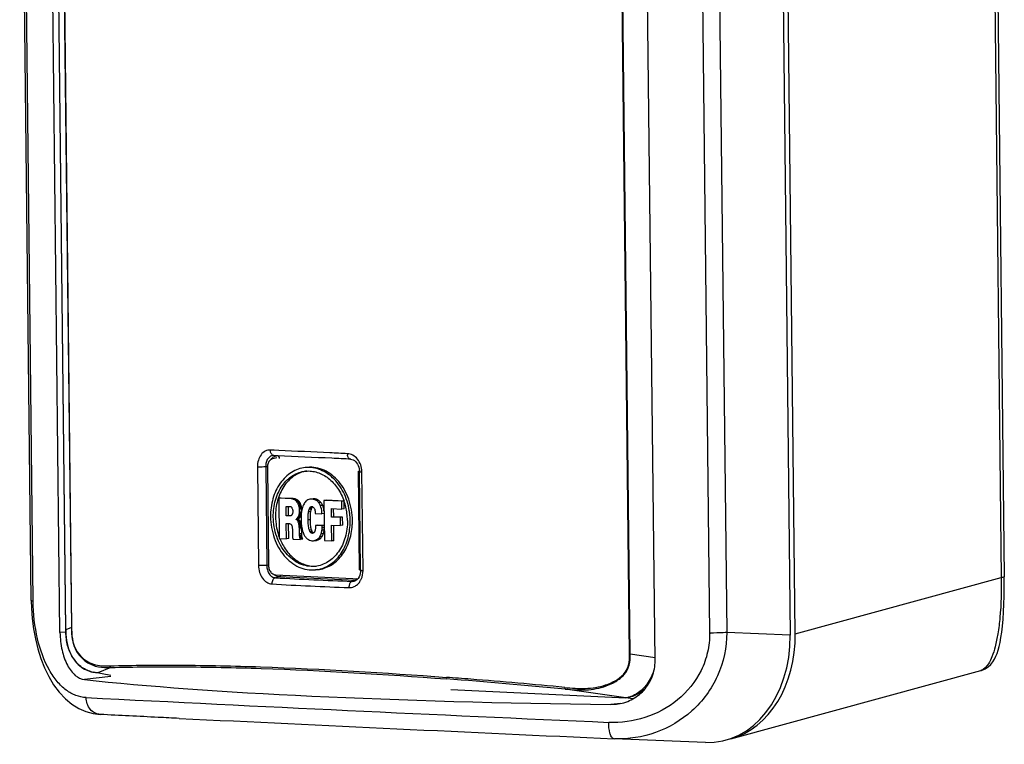
# Paper-space layout '13100034_1' of a CAD drawing. Units: millimetres. Extents: x 0 to 297, y 0 to 210.
# Drawn here: x 236 to 261, y 21 to 39 of the extents above; entities that cross this region are included whole.
import ezdxf

# ---------------------------------------------------------------- set-up
doc = ezdxf.new("R2010")
doc.units = ezdxf.units.MM
doc.header["$LTSCALE"] = 16.335
doc.layers.get('0').update_dxf_attribs({"linetype": 'CONTINUOUS'})

psp = doc.layouts.new('13100034_1')

# ---------------------------------------------------------------- linework, layer by layer
at = {"color": 7, "linetype": 'CONTINUOUS'}
for p, q in [((237.314, 23.358), (237.003, 51.034)), ((237.461, 23.429), (237.152, 50.977)), ((236.585, 24.174), (236.29, 50.415)), ((252.44, 22.642), (252.129, 50.318)), ((255.575, 49.94), (255.875, 23.296)), ((256.003, 23.329), (255.704, 49.937)), ((261.035, 49.758), (261.316, 24.776)), ((242.724, 27.78), (242.828, 27.808)), ((242.851, 27.85), (242.753, 27.855)), ((242.588, 27.568), (242.616, 25.055)), ((243.605, 27.555), (243.549, 27.549)), ((244.954, 24.944), (244.926, 27.446)), ((242.934, 26.776), (242.877, 26.77)), ((243.188, 26.755), (242.877, 26.77)), ((242.877, 26.77), (242.888, 25.749)), ((243.244, 26.761), (242.934, 26.776)), ((243.062, 26.565), (243.172, 26.56)), ((243.065, 26.326), (243.062, 26.565)), ((243.122, 26.332), (243.119, 26.563)), ((243.172, 26.56), (243.181, 26.558)), ((243.181, 26.558), (243.188, 26.553)), ((243.244, 26.761), (243.188, 26.755)), ((243.212, 26.753), (243.188, 26.755)), ((243.188, 26.553), (243.196, 26.544)), ((243.196, 26.544), (243.203, 26.535)), ((243.203, 26.535), (243.207, 26.527)), ((243.268, 26.759), (243.212, 26.753)), ((243.233, 26.748), (243.212, 26.753)), ((243.29, 26.754), (243.233, 26.748)), ((243.25, 26.742), (243.233, 26.748)), ((243.268, 26.759), (243.244, 26.761)), ((243.307, 26.748), (243.25, 26.742)), ((243.27, 26.735), (243.25, 26.742)), ((243.29, 26.754), (243.268, 26.759)), ((243.327, 26.741), (243.27, 26.735)), ((243.288, 26.724), (243.27, 26.735)), ((243.345, 26.73), (243.288, 26.724)), ((243.302, 26.715), (243.288, 26.724)), ((243.307, 26.748), (243.29, 26.754)), ((243.359, 26.721), (243.302, 26.715)), ((243.323, 26.696), (243.302, 26.715)), ((243.327, 26.741), (243.307, 26.748)), ((243.38, 26.701), (243.323, 26.696)), ((243.341, 26.675), (243.323, 26.696)), ((243.345, 26.73), (243.327, 26.741)), ((243.398, 26.681), (243.341, 26.675)), ((243.355, 26.654), (243.341, 26.675)), ((243.359, 26.721), (243.345, 26.73)), ((243.411, 26.66), (243.355, 26.654)), ((243.358, 26.648), (243.355, 26.654)), ((243.415, 26.654), (243.358, 26.648)), ((243.368, 26.628), (243.358, 26.648)), ((243.38, 26.701), (243.359, 26.721)), ((243.425, 26.633), (243.368, 26.628)), ((243.379, 26.6), (243.368, 26.628)), ((243.429, 26.623), (243.372, 26.618)), ((243.436, 26.606), (243.379, 26.6)), ((243.383, 26.591), (243.379, 26.6)), ((243.398, 26.681), (243.38, 26.701)), ((243.44, 26.597), (243.383, 26.591)), ((243.388, 26.572), (243.383, 26.591)), ((243.445, 26.578), (243.388, 26.572)), ((243.393, 26.55), (243.388, 26.572)), ((243.45, 26.555), (243.393, 26.55)), ((243.398, 26.522), (243.393, 26.55)), ((243.411, 26.66), (243.398, 26.681)), ((243.415, 26.654), (243.411, 26.66)), ((243.425, 26.633), (243.415, 26.654)), ((243.436, 26.606), (243.425, 26.633)), ((243.44, 26.597), (243.436, 26.606)), ((243.445, 26.578), (243.44, 26.597)), ((243.45, 26.555), (243.445, 26.578)), ((243.454, 26.528), (243.45, 26.555)), ((243.734, 26.548), (243.677, 26.542)), ((243.746, 26.753), (243.689, 26.748)), ((243.712, 26.559), (243.718, 26.559)), ((243.946, 26.662), (243.889, 26.656)), ((244.08, 26.721), (244.023, 26.716)), ((244.479, 26.694), (244.023, 26.716)), ((244.023, 26.716), (244.035, 25.695)), ((244.534, 26.7), (244.08, 26.721)), ((244.534, 26.7), (244.479, 26.694)), ((244.482, 26.496), (244.479, 26.694)), ((244.538, 26.501), (244.536, 26.692)), ((243.122, 26.332), (243.065, 26.326)), ((243.172, 26.321), (243.065, 26.326)), ((243.19, 26.328), (243.122, 26.332)), ((243.179, 26.322), (243.172, 26.321)), ((243.183, 26.324), (243.179, 26.322)), ((243.189, 26.327), (243.183, 26.324)), ((243.194, 26.332), (243.189, 26.327)), ((243.198, 26.334), (243.194, 26.332)), ((243.208, 26.346), (243.198, 26.334)), ((243.207, 26.527), (243.211, 26.52)), ((243.212, 26.355), (243.208, 26.346)), ((243.211, 26.52), (243.215, 26.513)), ((243.219, 26.367), (243.212, 26.355)), ((243.215, 26.513), (243.224, 26.491)), ((243.223, 26.375), (243.219, 26.367)), ((243.227, 26.394), (243.223, 26.375)), ((243.224, 26.491), (243.226, 26.484)), ((243.226, 26.484), (243.228, 26.476)), ((243.229, 26.405), (243.227, 26.394)), ((243.228, 26.476), (243.229, 26.466)), ((243.229, 26.466), (243.23, 26.415)), ((243.23, 26.415), (243.229, 26.405)), ((243.349, 26.269), (243.363, 26.286)), ((243.363, 26.286), (243.375, 26.304)), ((243.419, 26.291), (243.363, 26.286)), ((243.375, 26.304), (243.386, 26.329)), ((243.432, 26.309), (243.375, 26.304)), ((243.386, 26.329), (243.392, 26.349)), ((243.443, 26.335), (243.386, 26.329)), ((243.392, 26.349), (243.396, 26.371)), ((243.445, 26.354), (243.392, 26.349)), ((243.396, 26.371), (243.399, 26.389)), ((243.446, 26.376), (243.396, 26.371)), ((243.454, 26.528), (243.398, 26.522)), ((243.401, 26.501), (243.398, 26.522)), ((243.399, 26.389), (243.402, 26.413)), ((243.448, 26.394), (243.399, 26.389)), ((243.457, 26.507), (243.401, 26.501)), ((243.402, 26.467), (243.401, 26.501)), ((243.459, 26.473), (243.402, 26.467)), ((243.402, 26.413), (243.402, 26.467)), ((243.451, 26.418), (243.402, 26.413)), ((243.406, 26.275), (243.419, 26.291)), ((243.419, 26.291), (243.432, 26.309)), ((243.432, 26.309), (243.443, 26.335)), ((243.457, 26.507), (243.454, 26.528)), ((243.459, 26.473), (243.457, 26.507)), ((243.459, 26.461), (243.459, 26.473)), ((243.703, 26.49), (243.647, 26.484)), ((243.802, 26.385), (243.972, 26.377)), ((244.027, 26.383), (243.972, 26.377)), ((244.212, 26.508), (244.482, 26.496)), ((244.215, 26.291), (244.212, 26.508)), ((244.272, 26.297), (244.215, 26.291)), ((244.443, 26.28), (244.215, 26.291)), ((244.272, 26.297), (244.269, 26.506)), ((244.499, 26.286), (244.272, 26.297)), ((244.499, 26.286), (244.443, 26.28)), ((244.445, 26.077), (244.443, 26.28)), ((244.538, 26.501), (244.482, 26.496)), ((244.502, 26.083), (244.499, 26.286)), ((244.678, 26.388), (244.678, 26.389)), ((244.678, 26.388), (244.678, 26.389)), ((243.067, 26.13), (243.144, 26.126)), ((243.072, 25.74), (243.067, 26.13)), ((243.128, 25.746), (243.124, 26.127)), ((243.144, 26.126), (243.152, 26.123)), ((243.152, 26.123), (243.166, 26.119)), ((243.166, 26.119), (243.178, 26.111)), ((243.178, 26.111), (243.188, 26.103)), ((243.188, 26.103), (243.195, 26.094)), ((243.195, 26.094), (243.202, 26.084)), ((243.202, 26.084), (243.206, 26.075)), ((243.206, 26.075), (243.209, 26.066)), ((243.209, 26.066), (243.213, 26.052)), ((243.213, 26.052), (243.217, 26.03)), ((243.217, 26.03), (243.219, 26.009)), ((243.375, 26.243), (243.318, 26.237)), ((243.318, 26.237), (243.322, 26.243)), ((243.318, 26.231), (243.318, 26.237)), ((243.375, 26.236), (243.318, 26.231)), ((243.322, 26.227), (243.318, 26.231)), ((243.322, 26.243), (243.335, 26.255)), ((243.378, 26.249), (243.322, 26.243)), ((243.379, 26.233), (243.322, 26.227)), ((243.327, 26.224), (243.322, 26.227)), ((243.383, 26.23), (243.327, 26.224)), ((243.331, 26.22), (243.327, 26.224)), ((243.388, 26.226), (243.331, 26.22)), ((243.342, 26.21), (243.331, 26.22)), ((243.335, 26.255), (243.349, 26.269)), ((243.392, 26.26), (243.335, 26.255)), ((243.399, 26.216), (243.342, 26.21)), ((243.349, 26.202), (243.342, 26.21)), ((243.406, 26.275), (243.349, 26.269)), ((243.406, 26.208), (243.349, 26.202)), ((243.358, 26.191), (243.349, 26.202)), ((243.415, 26.196), (243.358, 26.191)), ((243.364, 26.179), (243.358, 26.191)), ((243.421, 26.185), (243.364, 26.179)), ((243.371, 26.165), (243.364, 26.179)), ((243.427, 26.171), (243.371, 26.165)), ((243.378, 26.147), (243.371, 26.165)), ((243.375, 26.243), (243.378, 26.249)), ((243.375, 26.236), (243.375, 26.243)), ((243.379, 26.233), (243.375, 26.236)), ((243.378, 26.249), (243.392, 26.26)), ((243.434, 26.153), (243.378, 26.147)), ((243.382, 26.134), (243.378, 26.147)), ((243.383, 26.23), (243.379, 26.233)), ((243.438, 26.139), (243.382, 26.134)), ((243.387, 26.107), (243.382, 26.134)), ((243.388, 26.226), (243.383, 26.23)), ((243.444, 26.113), (243.387, 26.107)), ((243.39, 26.089), (243.387, 26.107)), ((243.399, 26.216), (243.388, 26.226)), ((243.447, 26.094), (243.39, 26.089)), ((243.392, 26.072), (243.39, 26.089)), ((243.392, 26.26), (243.406, 26.275)), ((243.449, 26.078), (243.392, 26.072)), ((243.395, 26.055), (243.392, 26.072)), ((243.452, 26.06), (243.395, 26.055)), ((243.397, 26.035), (243.395, 26.055)), ((243.454, 26.041), (243.397, 26.035)), ((243.398, 26.009), (243.397, 26.035)), ((243.406, 26.208), (243.399, 26.216)), ((243.415, 26.196), (243.406, 26.208)), ((243.421, 26.185), (243.415, 26.196)), ((243.427, 26.171), (243.421, 26.185)), ((243.434, 26.153), (243.427, 26.171)), ((243.438, 26.139), (243.434, 26.153)), ((243.444, 26.113), (243.438, 26.139)), ((243.447, 26.094), (243.444, 26.113)), ((243.449, 26.078), (243.447, 26.094)), ((243.452, 26.06), (243.449, 26.078)), ((243.454, 26.041), (243.452, 26.06)), ((243.455, 26.014), (243.454, 26.041)), ((243.811, 26.067), (243.812, 26.048)), ((243.869, 26.088), (243.812, 26.082)), ((243.978, 26.074), (243.812, 26.082)), ((244.03, 26.08), (243.869, 26.088)), ((244.03, 26.08), (243.978, 26.074)), ((243.978, 26.063), (243.978, 26.074)), ((244.03, 26.068), (243.978, 26.063)), ((244.217, 26.088), (244.445, 26.077)), ((244.222, 25.686), (244.217, 26.088)), ((244.278, 25.692), (244.274, 26.085)), ((244.502, 26.083), (244.445, 26.077)), ((244.743, 26.087), (244.744, 26.088)), ((244.744, 26.086), (244.744, 26.088)), ((243.219, 26.009), (243.22, 25.99)), ((243.22, 25.99), (243.222, 25.796)), ((243.222, 25.796), (243.225, 25.784)), ((243.225, 25.784), (243.228, 25.768)), ((243.455, 26.014), (243.398, 26.009)), ((243.402, 25.867), (243.398, 26.009)), ((243.459, 25.873), (243.402, 25.867)), ((243.403, 25.837), (243.402, 25.867)), ((243.46, 25.843), (243.403, 25.837)), ((243.406, 25.804), (243.403, 25.837)), ((243.461, 25.827), (243.404, 25.821)), ((243.462, 25.81), (243.406, 25.804)), ((243.407, 25.793), (243.406, 25.804)), ((243.463, 25.798), (243.407, 25.793)), ((243.409, 25.778), (243.407, 25.793)), ((243.466, 25.783), (243.409, 25.778)), ((243.459, 25.873), (243.455, 26.014)), ((243.46, 25.843), (243.459, 25.873)), ((243.462, 25.81), (243.46, 25.843)), ((243.463, 25.798), (243.462, 25.81)), ((243.466, 25.783), (243.463, 25.798)), ((243.468, 25.775), (243.466, 25.783)), ((243.708, 25.969), (243.652, 25.963)), ((243.728, 25.923), (243.671, 25.918)), ((243.748, 25.899), (243.691, 25.893)), ((243.767, 25.892), (243.759, 25.894)), ((243.977, 25.801), (243.921, 25.796)), ((244.009, 25.872), (243.953, 25.866)), ((242.888, 25.749), (243.072, 25.74)), ((243.128, 25.746), (243.072, 25.74)), ((243.228, 25.768), (243.231, 25.754)), ((243.231, 25.754), (243.236, 25.741)), ((243.236, 25.741), (243.241, 25.731)), ((243.241, 25.731), (243.427, 25.724)), ((243.411, 25.769), (243.409, 25.778)), ((243.468, 25.775), (243.411, 25.769)), ((243.414, 25.76), (243.411, 25.769)), ((243.471, 25.766), (243.414, 25.76)), ((243.418, 25.751), (243.414, 25.76)), ((243.475, 25.757), (243.418, 25.751)), ((243.424, 25.741), (243.418, 25.751)), ((243.48, 25.747), (243.424, 25.741)), ((243.426, 25.736), (243.424, 25.741)), ((243.482, 25.742), (243.426, 25.736)), ((243.427, 25.724), (243.426, 25.736)), ((243.484, 25.729), (243.427, 25.724)), ((243.471, 25.766), (243.468, 25.775)), ((243.475, 25.757), (243.471, 25.766)), ((243.48, 25.747), (243.475, 25.757)), ((243.482, 25.742), (243.48, 25.747)), ((243.484, 25.729), (243.482, 25.742)), ((243.758, 25.692), (243.814, 25.698)), ((243.851, 25.704), (243.794, 25.699)), ((243.88, 25.717), (243.823, 25.711)), ((243.913, 25.734), (243.856, 25.728)), ((243.938, 25.754), (243.882, 25.748)), ((244.035, 25.695), (244.222, 25.686)), ((244.278, 25.692), (244.222, 25.686)), ((242.8, 24.825), (244.755, 24.732)), ((243.864, 24.957), (243.807, 24.952)), ((244.755, 24.732), (244.884, 24.727)), ((244.802, 24.668), (244.794, 24.666)), ((244.794, 24.666), (244.795, 24.666)), ((261.317, 24.673), (261.316, 24.776)), ((237.461, 23.429), (237.462, 23.395)), ((238.605, 22.267), (238.162, 22.352)), ((254.365, 20.66), (260.721, 22.394)), ((247.246, 21.912), (251.698, 21.702)), ((251.318, 21.531), (251.457, 21.539)), ((253.718, 20.568), (251.399, 20.66))]:
    psp.add_line(p, q, dxfattribs=at)
at = {"color": 9, "linetype": 'CONTINUOUS'}
for p, q in [((237.463, 23.417), (237.153, 50.976)), ((237.296, 50.831), (237.604, 23.484)), ((237.302, 50.83), (237.609, 23.483)), ((236.631, 24.161), (236.336, 50.401)), ((251.793, 22.811), (251.486, 50.158)), ((251.807, 22.811), (251.5, 50.158)), ((253.531, 49.587), (253.826, 23.346)), ((253.966, 49.601), (254.261, 23.36)), ((260.958, 49.739), (261.238, 24.757)), ((242.759, 27.991), (242.66, 27.995)), ((242.877, 27.985), (242.759, 27.991)), ((242.333, 27.564), (242.361, 25.062)), ((242.588, 27.565), (242.542, 27.567)), ((242.542, 27.567), (242.57, 25.064)), ((244.898, 27.46), (244.925, 27.466)), ((244.926, 24.948), (244.898, 27.46)), ((245.018, 24.936), (244.989, 27.438)), ((243.781, 26.754), (243.724, 26.748)), ((243.852, 26.737), (243.795, 26.731)), ((243.904, 26.707), (243.847, 26.702)), ((243.992, 26.583), (243.935, 26.577)), ((243.689, 26.432), (243.632, 26.427)), ((243.715, 26.519), (243.658, 26.514)), ((243.678, 26.226), (243.621, 26.22)), ((243.751, 25.885), (243.73, 25.883)), ((244.029, 25.961), (243.972, 25.956)), ((244.031, 26.023), (243.977, 26.017)), ((242.616, 25.074), (242.57, 25.064)), ((244.926, 24.948), (244.955, 24.946)), ((242.885, 24.772), (242.788, 24.752)), ((244.816, 24.681), (242.885, 24.772)), ((244.816, 24.681), (244.738, 24.659)), ((256.003, 23.329), (261.238, 24.757)), ((237.463, 23.373), (237.314, 23.358)), ((237.461, 23.418), (237.462, 23.417)), ((237.462, 23.417), (237.463, 23.417)), ((237.604, 23.484), (237.463, 23.428)), ((255.875, 23.296), (254.261, 23.36)), ((251.793, 22.811), (251.807, 22.811)), ((252.439, 22.72), (251.807, 22.811)), ((238.606, 22.47), (238.275, 22.338)), ((238.608, 22.241), (237.938, 22.165)), ((251.698, 21.702), (250.157, 21.923)), ((251.571, 21.56), (251.318, 21.531)), ((251.872, 21.673), (251.698, 21.702))]:
    psp.add_line(p, q, dxfattribs=at)
at = {"color": 7, "linetype": 'CONTINUOUS'}
for points in [[(242.725, 27.78), (242.706, 27.773), (242.687, 27.764), (242.669, 27.752), (242.652, 27.738), (242.637, 27.721), (242.624, 27.702), (242.612, 27.681), (242.603, 27.659), (242.596, 27.636), (242.591, 27.611), (242.588, 27.586), (242.588, 27.568)], [(244.702, 27.762), (244.733, 27.758), (244.765, 27.746), (244.796, 27.727)], [(244.796, 27.727), (244.825, 27.703), (244.852, 27.673), (244.875, 27.638)], [(244.875, 27.638), (244.894, 27.6), (244.909, 27.56), (244.919, 27.517), (244.925, 27.473), (244.926, 27.446)], [(242.616, 25.055), (242.617, 25.037), (242.62, 25.011), (242.626, 24.986), (242.633, 24.962), (242.643, 24.939), (242.655, 24.917), (242.669, 24.897), (242.685, 24.879), (242.702, 24.864), (242.72, 24.85), (242.74, 24.84), (242.76, 24.832), (242.78, 24.827), (242.8, 24.825)], [(244.933, 24.813), (244.915, 24.772), (244.892, 24.736), (244.865, 24.706), (244.835, 24.683), (244.802, 24.668)], [(244.954, 24.944), (244.953, 24.904), (244.946, 24.857), (244.933, 24.813)], [(260.721, 22.394), (260.741, 22.399), (260.829, 22.437), (260.907, 22.488), (260.973, 22.548), (261.027, 22.615), (261.07, 22.684), (261.105, 22.755), (261.135, 22.83), (261.161, 22.912), (261.186, 23.004), (261.209, 23.109), (261.231, 23.231), (261.251, 23.369), (261.269, 23.525), (261.285, 23.698), (261.297, 23.886), (261.307, 24.084), (261.313, 24.286), (261.316, 24.486), (261.317, 24.673)], [(236.585, 24.174), (236.591, 23.976), (236.61, 23.715), (236.643, 23.454), (236.69, 23.197), (236.752, 22.945), (236.828, 22.7), (236.92, 22.465), (237.028, 22.243), (237.153, 22.033), (237.295, 21.843), (237.451, 21.677), (237.618, 21.539), (237.792, 21.43), (237.973, 21.351), (238.157, 21.301), (238.335, 21.279)], [(237.462, 23.395), (237.465, 23.313), (237.471, 23.234), (237.48, 23.158), (237.494, 23.085), (237.51, 23.016), (237.53, 22.949), (237.554, 22.887), (237.58, 22.827), (237.608, 22.772), (237.639, 22.719), (237.671, 22.671), (237.706, 22.626), (237.742, 22.585), (237.779, 22.547), (237.817, 22.513), (237.857, 22.482), (237.897, 22.455), (237.938, 22.431), (237.979, 22.41), (238.021, 22.392), (238.064, 22.377), (238.107, 22.364), (238.151, 22.354), (238.163, 22.352)], [(238.275, 22.338), (238.274, 22.338), (238.273, 22.338), (238.273, 22.338), (238.274, 22.337)]]:
    psp.add_lwpolyline(points, dxfattribs=at)
at = {"color": 9, "linetype": 'CONTINUOUS'}
for centre, radius, start, end in [((242.843, 27.676), 0.175, 90.3533, 97.1996), ((244.865, 27.904), 0.244, 180.436, 186.882), ((244.44, 27.432), 0.549, 1.4143, 1.915), ((244.443, 27.432), 0.547, 0.6486, 1.4145), ((242.936, 25.026), 0.265, 225.8722, 227.7234), ((247.818, 111.968), 87.524, 266.64649, 267.93159), ((247.868, 111.394), 86.791, 266.64472, 267.93335), ((244.824, 24.867), 0.187, 267.5736, 272.164), ((244.648, 24.837), 0.341, 303.1079, 311.1114), ((244.754, 24.755), 0.105, 342.3898, 345.1002), ((253.868, 29.045), 5.699, 269.5788, 269.7941), ((238.313, 23.147), 0.809, 253.1159, 256.5833), ((238.352, 23.31), 0.975, 256.5211, 263.7571), ((235.313, -133.909), 156.537, 84.55863, 85.66951), ((236.05, -124.385), 147.025, 85.43349, 85.67559), ((234.899, -138.646), 161.333, 84.57685, 85.42917), ((348.008, 2204.854), 2185.918, 267.114729, 267.463351)]:
    psp.add_arc(centre, radius, start, end, dxfattribs=at)
at = {"color": 7, "linetype": 'CONTINUOUS'}
for centre, radius, start, end in [((243.687, 26.741), 0.728, 98.0164, 100.175), ((243.712, 26.51), 0.238, 87.292, 95.6802), ((243.778, 26.502), 0.0638, 127.3909, 134.2145), ((243.769, 26.516), 0.238, 87.292, 95.6802), ((243.085, 26.194), 1.535, 7.2085, 19.2165), ((243.053, 26.188), 1.567, 7.1203, 7.2785), ((243.051, 26.188), 1.57, 0.6513, 7.1226), ((243.007, 26.184), 1.683, 7.0208, 7.2785), ((243.004, 26.183), 1.686, 0.6513, 6.9924), ((243.695, 26.081), 0.118, 353.3905, 0.6391), ((243.041, 26.183), 1.65, 356.494, 356.7908), ((243.026, 26.184), 1.664, 357.2919, 0.6457), ((243.037, 26.183), 1.653, 356.7909, 357.2894), ((243.095, 26.189), 1.652, 356.4999, 357.4437), ((243.082, 26.189), 1.665, 357.4457, 0.6456), ((243.733, 25.954), 0.0718, 267.3085, 275.6967), ((243.783, 25.772), 0.729, 271.208, 273.6117), ((411.174, 3545.102), 3528.061, 267.224668, 267.404365)]:
    psp.add_arc(centre, radius, start, end, dxfattribs=at)
for centre, major_axis, ratio, start_param, end_param in [((253.656, 23.423), (-0.324, 2.845), 0.771787, -3.259925, -1.70287), ((253.784, 23.456), (-0.324, 2.845), 0.771787, -3.02326, -1.70287), ((260.471, 23.645), (26.547, 0.445), 0.078679, 3.697328, 4.359053)]:
    psp.add_ellipse(centre, major_axis=major_axis, ratio=ratio, start_param=start_param, end_param=end_param, dxfattribs=at)
at = {"color": 9, "linetype": 'CONTINUOUS'}
for points, knots in [([(242.66, 27.995), (242.616, 27.997), (242.523, 27.977), (242.414, 27.877), (242.346, 27.732), (242.332, 27.622), (242.333, 27.564)], [0, 0, 0, 0, 0.216964, 0.450791, 0.713778, 1, 1, 1, 1]), ([(242.753, 27.855), (242.724, 27.856), (242.662, 27.842), (242.59, 27.775), (242.548, 27.678), (242.541, 27.605), (242.542, 27.567)], [0, 0, 0, 0, 0.21958, 0.452818, 0.714332, 1, 1, 1, 1]), ([(242.719, 27.865), (242.71, 27.871), (242.673, 27.904), (242.66, 27.957), (242.66, 27.995)], [0, 0, 0, 0, 0.217037, 1, 1, 1, 1]), ([(242.722, 27.805), (242.729, 27.811), (242.758, 27.833), (242.794, 27.846), (242.821, 27.85)], [0, 0, 0, 0, 0.260066, 1, 1, 1, 1]), ([(242.895, 27.781), (242.895, 27.789), (242.892, 27.816), (242.874, 27.847), (242.855, 27.85)], [0, 0, 0, 0, 0.305594, 1, 1, 1, 1]), ([(244.62, 27.903), (244.471, 27.91), (243.89, 27.937), (243.309, 27.964), (242.877, 27.985)], [0, 0, 0, 0, 0.256312, 1, 1, 1, 1]), ([(244.989, 27.451), (244.985, 27.562), (244.928, 27.73), (244.766, 27.871), (244.668, 27.9), (244.62, 27.903)], [0, 0, 0, 0, 0.52961, 0.774007, 1, 1, 1, 1]), ([(244.703, 27.762), (244.682, 27.763), (244.638, 27.798), (244.626, 27.847), (244.622, 27.875)], [0, 0, 0, 0, 0.419827, 1, 1, 1, 1]), ([(242.542, 27.567), (242.526, 27.566), (242.457, 27.562), (242.387, 27.561), (242.333, 27.564)], [0, 0, 0, 0, 0.226354, 1, 1, 1, 1]), ([(244.926, 27.446), (244.926, 27.445), (244.934, 27.443), (244.945, 27.441), (244.966, 27.44), (244.981, 27.439), (244.989, 27.438)], [0, 0, 0, 0, 0.076892, 0.274558, 0.588552, 1, 1, 1, 1]), ([(242.57, 25.064), (242.555, 25.063), (242.485, 25.059), (242.415, 25.059), (242.361, 25.062)], [0, 0, 0, 0, 0.226354, 1, 1, 1, 1]), ([(242.361, 25.062), (242.361, 25.003), (242.379, 24.889), (242.45, 24.738), (242.559, 24.629), (242.653, 24.597), (242.698, 24.594)], [0, 0, 0, 0, 0.279605, 0.545389, 0.784862, 1, 1, 1, 1]), ([(242.57, 25.064), (242.57, 25.025), (242.579, 24.949), (242.623, 24.848), (242.695, 24.775), (242.758, 24.753), (242.788, 24.752)], [0, 0, 0, 0, 0.279537, 0.544135, 0.782926, 1, 1, 1, 1]), ([(242.924, 24.819), (242.922, 24.813), (242.915, 24.794), (242.9, 24.775), (242.885, 24.772)], [0, 0, 0, 0, 0.296384, 1, 1, 1, 1]), ([(244.938, 24.655), (244.951, 24.675), (244.999, 24.761), (245.018, 24.861), (245.018, 24.936)], [0, 0, 0, 0, 0.241116, 1, 1, 1, 1]), ([(244.954, 24.944), (244.955, 24.942), (244.962, 24.941), (244.973, 24.939), (244.994, 24.937), (245.009, 24.936), (245.018, 24.936)], [0, 0, 0, 0, 0.076892, 0.274558, 0.588552, 1, 1, 1, 1]), ([(242.788, 24.752), (242.761, 24.745), (242.71, 24.694), (242.698, 24.63), (242.698, 24.594)], [0, 0, 0, 0, 0.441412, 1, 1, 1, 1]), ([(244.738, 24.659), (244.726, 24.656), (244.695, 24.636), (244.665, 24.579), (244.658, 24.528), (244.659, 24.501)], [0, 0, 0, 0, 0.194674, 0.563829, 1, 1, 1, 1]), ([(244.659, 24.501), (244.704, 24.5), (244.767, 24.513), (244.821, 24.542), (244.834, 24.551)], [0, 0, 0, 0, 0.743767, 1, 1, 1, 1]), ([(261.238, 24.757), (261.245, 24.418), (261.233, 23.94), (261.161, 23.354), (261.094, 23.022), (261.015, 22.763), (260.915, 22.547), (260.804, 22.416), (260.721, 22.394)], [0, 0, 0, 0, 0.407586, 0.573725, 0.709191, 0.815644, 0.896563, 1, 1, 1, 1]), ([(261.316, 24.776), (261.316, 24.773), (261.308, 24.769), (261.284, 24.763), (261.258, 24.759), (261.238, 24.757)], [0, 0, 0, 0, 0.085555, 0.278056, 1, 1, 1, 1]), ([(236.584, 24.174), (236.585, 24.17), (236.607, 24.165), (236.619, 24.162), (236.631, 24.161)], [0, 0, 0, 0, 0.283335, 1, 1, 1, 1]), ([(237.977, 21.707), (237.889, 21.711), (237.708, 21.75), (237.456, 21.894), (237.227, 22.116), (236.944, 22.537), (236.702, 23.231), (236.634, 23.837), (236.631, 24.161)], [0, 0, 0, 0, 0.087276, 0.18007, 0.283369, 0.400534, 0.679398, 1, 1, 1, 1]), ([(237.461, 23.429), (237.461, 23.429), (237.462, 23.428), (237.463, 23.428), (237.463, 23.428)], [0, 0, 0, 0, 0.337418, 1, 1, 1, 1]), ([(238.078, 22.374), (237.981, 22.403), (237.797, 22.507), (237.599, 22.759), (237.482, 23.073), (237.464, 23.301), (237.463, 23.417)], [0, 0, 0, 0, 0.234371, 0.474079, 0.730715, 1, 1, 1, 1]), ([(237.609, 23.483), (237.608, 23.483), (237.607, 23.483), (237.604, 23.484), (237.605, 23.484)], [0, 0, 0, 0, 0.74647, 1, 1, 1, 1]), ([(237.605, 23.392), (237.608, 23.302), (237.624, 23.13), (237.733, 22.847), (237.957, 22.603), (238.283, 22.467), (238.501, 22.467), (238.606, 22.47)], [0, 0, 0, 0, 0.175635, 0.332918, 0.582169, 0.79529, 1, 1, 1, 1]), ([(237.618, 23.276), (237.628, 23.174), (237.671, 22.989), (237.848, 22.718), (238.04, 22.593), (238.167, 22.552)], [0, 0, 0, 0, 0.320674, 0.582567, 1, 1, 1, 1]), ([(253.826, 23.346), (253.827, 23.182), (253.793, 22.854), (253.575, 22.241), (253.055, 21.602), (252.205, 21.148), (251.572, 21.064), (251.262, 21.077)], [0, 0, 0, 0, 0.129077, 0.257256, 0.508774, 0.75604, 1, 1, 1, 1]), ([(254.261, 23.36), (254.262, 22.984), (254.102, 22.231), (253.43, 21.321), (252.485, 20.757), (251.766, 20.645), (251.416, 20.659)], [0, 0, 0, 0, 0.258993, 0.512203, 0.758647, 1, 1, 1, 1]), ([(254.261, 23.36), (254.232, 23.358), (254.094, 23.349), (253.956, 23.346), (253.847, 23.346)], [0, 0, 0, 0, 0.212687, 1, 1, 1, 1]), ([(250.146, 21.964), (250.319, 21.948), (250.667, 21.919), (251.105, 21.988), (251.429, 22.126), (251.649, 22.285), (251.793, 22.53), (251.794, 22.718), (251.793, 22.811)], [0, 0, 0, 0, 0.245353, 0.491357, 0.615563, 0.741015, 0.868767, 1, 1, 1, 1]), ([(250.157, 21.923), (250.331, 21.907), (250.682, 21.88), (251.121, 21.962), (251.445, 22.109), (251.664, 22.276), (251.806, 22.526), (251.808, 22.717), (251.807, 22.811)], [0, 0, 0, 0, 0.244334, 0.48931, 0.613668, 0.739593, 0.868077, 1, 1, 1, 1]), ([(238.167, 22.552), (238.232, 22.531), (238.369, 22.506), (238.506, 22.51), (238.575, 22.512)], [0, 0, 0, 0, 0.499661, 1, 1, 1, 1]), ([(238.575, 22.512), (239.173, 22.53), (240.452, 22.54), (243.308, 22.476), (245.563, 22.34), (247.136, 22.221)], [0, 0, 0, 0, 0.209367, 0.447801, 1, 1, 1, 1]), ([(238.575, 22.512), (238.575, 22.507), (238.578, 22.49), (238.593, 22.473), (238.606, 22.47)], [0, 0, 0, 0, 0.275578, 1, 1, 1, 1]), ([(238.606, 22.47), (239.201, 22.488), (240.476, 22.498), (243.321, 22.435), (245.567, 22.3), (247.133, 22.182)], [0, 0, 0, 0, 0.209413, 0.447854, 1, 1, 1, 1]), ([(252.421, 22.437), (252.409, 22.394), (252.353, 22.231), (252.263, 22.078), (252.179, 21.982)], [0, 0, 0, 0, 0.259816, 1, 1, 1, 1]), ([(250.146, 21.964), (250.146, 21.955), (250.146, 21.941), (250.152, 21.925), (250.157, 21.923)], [0, 0, 0, 0, 0.620887, 1, 1, 1, 1]), ([(252.179, 21.982), (252.141, 21.939), (252.061, 21.862), (251.929, 21.774), (251.806, 21.724), (251.727, 21.701), (251.694, 21.702)], [0, 0, 0, 0, 0.300611, 0.580703, 0.824031, 1, 1, 1, 1]), ([(252.182, 21.929), (252.144, 21.892), (252.063, 21.828), (251.932, 21.756), (251.81, 21.718), (251.733, 21.7), (251.7, 21.701)], [0, 0, 0, 0, 0.292008, 0.568493, 0.816212, 1, 1, 1, 1]), ([(238.335, 21.279), (238.288, 21.281), (238.192, 21.308), (238.034, 21.44), (237.98, 21.601), (237.977, 21.707)], [0, 0, 0, 0, 0.23339, 0.477482, 1, 1, 1, 1]), ([(251.376, 20.666), (251.356, 20.675), (251.319, 20.722), (251.271, 20.86), (251.261, 20.986), (251.262, 21.077)], [0, 0, 0, 0, 0.153266, 0.379166, 1, 1, 1, 1])]:
    psp.add_open_spline(points, degree=3, knots=knots, dxfattribs=at)
for points in [[(242.68, 27.759), (242.692, 27.776), (242.706, 27.791), (242.722, 27.805)], [(242.753, 27.855), (242.741, 27.855), (242.729, 27.859), (242.719, 27.865)], [(242.817, 24.789), (242.795, 24.799), (242.775, 24.813), (242.757, 24.829)], [(242.885, 24.772), (242.862, 24.773), (242.839, 24.779), (242.817, 24.789)], [(244.738, 24.659), (244.757, 24.658), (244.776, 24.661), (244.794, 24.666)], [(244.838, 24.695), (244.832, 24.688), (244.825, 24.683), (244.816, 24.681)], [(244.853, 24.723), (244.85, 24.713), (244.845, 24.703), (244.838, 24.695)], [(244.872, 24.58), (244.897, 24.602), (244.919, 24.627), (244.938, 24.655)], [(237.604, 23.484), (237.604, 23.453), (237.604, 23.423), (237.605, 23.392)], [(237.609, 23.483), (237.609, 23.45), (237.61, 23.418), (237.611, 23.385)], [(237.611, 23.385), (237.612, 23.349), (237.614, 23.312), (237.618, 23.276)], [(238.275, 22.338), (238.265, 22.338), (238.256, 22.339), (238.246, 22.34)], [(251.399, 20.66), (251.391, 20.66), (251.383, 20.662), (251.376, 20.666)]]:
    psp.add_open_spline(points, degree=3, dxfattribs=at)
at = {"color": 7, "linetype": 'CONTINUOUS'}
for points, knots in [([(244.703, 27.762), (244.544, 27.77), (243.927, 27.799), (243.309, 27.828), (242.851, 27.85)], [0, 0, 0, 0, 0.256797, 1, 1, 1, 1]), ([(243.549, 27.549), (243.488, 27.543), (243.365, 27.516), (243.194, 27.433), (243.039, 27.31), (242.858, 27.097), (242.702, 26.755), (242.664, 26.453), (242.666, 26.298)], [0, 0, 0, 0, 0.110104, 0.222559, 0.339281, 0.461464, 0.722041, 1, 1, 1, 1]), ([(244.677, 26.397), (244.656, 26.56), (244.569, 26.872), (244.35, 27.205), (244.123, 27.398), (243.939, 27.498), (243.745, 27.552), (243.613, 27.555), (243.549, 27.549)], [0, 0, 0, 0, 0.277949, 0.539517, 0.661972, 0.778598, 0.89059, 1, 1, 1, 1]), ([(244.747, 26.208), (244.745, 26.389), (244.698, 26.662), (244.552, 26.986), (244.407, 27.197), (244.232, 27.367), (244.034, 27.489), (243.822, 27.556), (243.676, 27.562), (243.605, 27.555)], [0, 0, 0, 0, 0.276706, 0.411506, 0.540991, 0.66405, 0.780614, 0.891828, 1, 1, 1, 1]), ([(242.736, 26.295), (242.734, 26.439), (242.761, 26.655), (242.859, 26.918), (242.959, 27.091), (243.083, 27.237), (243.227, 27.351), (243.387, 27.428), (243.501, 27.454), (243.558, 27.459)], [0, 0, 0, 0, 0.277709, 0.41105, 0.538951, 0.661024, 0.777642, 0.889996, 1, 1, 1, 1]), ([(243.558, 27.457), (243.504, 27.447), (243.396, 27.415), (243.247, 27.331), (243.113, 27.215), (242.998, 27.07), (242.906, 26.9), (242.816, 26.646), (242.791, 26.439), (242.792, 26.301)], [0, 0, 0, 0, 0.109901, 0.222634, 0.339788, 0.462282, 0.590321, 0.723455, 1, 1, 1, 1]), ([(243.558, 27.459), (243.607, 27.464), (243.708, 27.464), (243.858, 27.432), (244.003, 27.371), (244.188, 27.25), (244.388, 27.031), (244.494, 26.815), (244.535, 26.699)], [0, 0, 0, 0, 0.112071, 0.225974, 0.343282, 0.465112, 0.723339, 1, 1, 1, 1]), ([(243.503, 26.603), (243.491, 26.582), (243.474, 26.537), (243.464, 26.491), (243.46, 26.467)], [0, 0, 0, 0, 0.490717, 1, 1, 1, 1]), ([(243.566, 26.693), (243.553, 26.681), (243.53, 26.651), (243.512, 26.619), (243.503, 26.603)], [0, 0, 0, 0, 0.488729, 1, 1, 1, 1]), ([(243.689, 26.748), (243.672, 26.746), (243.638, 26.739), (243.606, 26.723), (243.592, 26.714)], [0, 0, 0, 0, 0.495535, 1, 1, 1, 1]), ([(243.658, 26.514), (243.661, 26.519), (243.666, 26.529), (243.673, 26.538), (243.677, 26.542)], [0, 0, 0, 0, 0.509075, 1, 1, 1, 1]), ([(243.677, 26.542), (243.682, 26.547), (243.693, 26.555), (243.706, 26.558), (243.712, 26.559)], [0, 0, 0, 0, 0.511726, 1, 1, 1, 1]), ([(243.715, 26.519), (243.717, 26.524), (243.723, 26.535), (243.73, 26.544), (243.734, 26.548)], [0, 0, 0, 0, 0.509075, 1, 1, 1, 1]), ([(243.718, 26.559), (243.723, 26.559), (243.743, 26.555), (243.76, 26.54), (243.77, 26.528)], [0, 0, 0, 0, 0.234475, 1, 1, 1, 1]), ([(243.795, 26.731), (243.784, 26.736), (243.76, 26.743), (243.736, 26.748), (243.724, 26.748)], [0, 0, 0, 0, 0.504632, 1, 1, 1, 1]), ([(243.852, 26.737), (243.841, 26.742), (243.817, 26.749), (243.793, 26.754), (243.781, 26.754)], [0, 0, 0, 0, 0.504632, 1, 1, 1, 1]), ([(243.847, 26.702), (243.839, 26.708), (243.822, 26.718), (243.804, 26.728), (243.795, 26.731)], [0, 0, 0, 0, 0.505953, 1, 1, 1, 1]), ([(243.889, 26.656), (243.886, 26.661), (243.873, 26.677), (243.859, 26.692), (243.847, 26.702)], [0, 0, 0, 0, 0.255404, 1, 1, 1, 1]), ([(243.904, 26.707), (243.895, 26.713), (243.879, 26.724), (243.861, 26.733), (243.852, 26.737)], [0, 0, 0, 0, 0.505953, 1, 1, 1, 1]), ([(243.935, 26.577), (243.929, 26.592), (243.916, 26.619), (243.898, 26.645), (243.889, 26.656)], [0, 0, 0, 0, 0.508367, 1, 1, 1, 1]), ([(243.946, 26.662), (243.942, 26.666), (243.93, 26.682), (243.916, 26.698), (243.904, 26.707)], [0, 0, 0, 0, 0.255404, 1, 1, 1, 1]), ([(243.972, 26.377), (243.972, 26.394), (243.969, 26.462), (243.955, 26.531), (243.935, 26.577)], [0, 0, 0, 0, 0.251842, 1, 1, 1, 1]), ([(243.992, 26.583), (243.986, 26.597), (243.972, 26.625), (243.955, 26.65), (243.946, 26.662)], [0, 0, 0, 0, 0.508367, 1, 1, 1, 1]), ([(244.026, 26.433), (244.025, 26.446), (244.02, 26.497), (244.007, 26.548), (243.992, 26.583)], [0, 0, 0, 0, 0.252345, 1, 1, 1, 1]), ([(242.666, 26.298), (242.668, 26.117), (242.715, 25.844), (242.861, 25.52), (243.006, 25.309), (243.181, 25.139), (243.379, 25.017), (243.591, 24.95), (243.737, 24.945), (243.807, 24.952)], [0, 0, 0, 0, 0.276705, 0.411506, 0.540991, 0.66405, 0.780614, 0.891829, 1, 1, 1, 1]), ([(243.798, 25.041), (243.733, 25.035), (243.597, 25.04), (243.399, 25.102), (243.215, 25.216), (242.993, 25.431), (242.794, 25.795), (242.737, 26.126), (242.736, 26.295)], [0, 0, 0, 0, 0.108288, 0.219623, 0.336313, 0.459505, 0.722996, 1, 1, 1, 1]), ([(242.792, 26.301), (242.793, 26.256), (242.802, 26.08), (242.842, 25.905), (242.888, 25.781)], [0, 0, 0, 0, 0.251581, 1, 1, 1, 1]), ([(243.45, 26.409), (243.448, 26.395), (243.442, 26.337), (243.441, 26.279), (243.441, 26.235)], [0, 0, 0, 0, 0.248672, 1, 1, 1, 1]), ([(243.46, 26.467), (243.457, 26.453), (243.453, 26.434), (243.45, 26.414), (243.45, 26.409)], [0, 0, 0, 0, 0.748504, 1, 1, 1, 1]), ([(243.621, 26.22), (243.62, 26.255), (243.621, 26.324), (243.626, 26.393), (243.632, 26.427)], [0, 0, 0, 0, 0.502048, 1, 1, 1, 1]), ([(243.632, 26.427), (243.633, 26.432), (243.637, 26.451), (243.642, 26.47), (243.647, 26.484)], [0, 0, 0, 0, 0.252778, 1, 1, 1, 1]), ([(243.647, 26.484), (243.647, 26.487), (243.651, 26.497), (243.655, 26.507), (243.658, 26.514)], [0, 0, 0, 0, 0.253865, 1, 1, 1, 1]), ([(243.678, 26.226), (243.677, 26.261), (243.678, 26.33), (243.683, 26.398), (243.689, 26.432)], [0, 0, 0, 0, 0.502048, 1, 1, 1, 1]), ([(243.689, 26.432), (243.69, 26.437), (243.693, 26.457), (243.699, 26.476), (243.703, 26.49)], [0, 0, 0, 0, 0.252778, 1, 1, 1, 1]), ([(243.703, 26.49), (243.704, 26.493), (243.707, 26.503), (243.711, 26.512), (243.715, 26.519)], [0, 0, 0, 0, 0.253865, 1, 1, 1, 1]), ([(243.77, 26.528), (243.775, 26.521), (243.784, 26.505), (243.789, 26.486), (243.791, 26.477)], [0, 0, 0, 0, 0.491163, 1, 1, 1, 1]), ([(243.791, 26.477), (243.792, 26.476), (243.793, 26.472), (243.795, 26.464), (243.797, 26.455), (243.798, 26.443), (243.8, 26.428), (243.802, 26.409), (243.802, 26.393), (243.802, 26.385)], [0, 0, 0, 0, 0.062, 0.12433, 0.249002, 0.374197, 0.499603, 0.750112, 1, 1, 1, 1]), ([(243.441, 26.235), (243.441, 26.215), (243.442, 26.175), (243.445, 26.115), (243.453, 26.055), (243.463, 26.016), (243.467, 25.997)], [0, 0, 0, 0, 0.249981, 0.500456, 0.75068, 1, 1, 1, 1]), ([(243.652, 25.963), (243.644, 25.983), (243.634, 26.026), (243.626, 26.09), (243.622, 26.155), (243.621, 26.199), (243.621, 26.22)], [0, 0, 0, 0, 0.248398, 0.498965, 0.74956, 1, 1, 1, 1]), ([(243.708, 25.969), (243.701, 25.989), (243.69, 26.031), (243.683, 26.096), (243.679, 26.161), (243.678, 26.204), (243.678, 26.226)], [0, 0, 0, 0, 0.248398, 0.498965, 0.74956, 1, 1, 1, 1]), ([(244.62, 26.206), (244.622, 26.061), (244.595, 25.846), (244.497, 25.583), (244.397, 25.409), (244.273, 25.263), (244.129, 25.149), (243.969, 25.072), (243.855, 25.047), (243.798, 25.041)], [0, 0, 0, 0, 0.277709, 0.41105, 0.538951, 0.661024, 0.777642, 0.889996, 1, 1, 1, 1]), ([(243.807, 24.952), (243.865, 24.957), (243.979, 24.982), (244.141, 25.056), (244.288, 25.164), (244.418, 25.304), (244.525, 25.471), (244.638, 25.727), (244.678, 25.939), (244.687, 26.082)], [0, 0, 0, 0, 0.110928, 0.223945, 0.340797, 0.462649, 0.589994, 0.722667, 1, 1, 1, 1]), ([(243.864, 24.957), (243.921, 24.963), (244.036, 24.987), (244.197, 25.061), (244.345, 25.17), (244.474, 25.309), (244.582, 25.476), (244.694, 25.731), (244.735, 25.943), (244.744, 26.086)], [0, 0, 0, 0, 0.110939, 0.223963, 0.340819, 0.46267, 0.590009, 0.722675, 1, 1, 1, 1]), ([(243.977, 26.017), (243.977, 26.025), (243.978, 26.04), (243.977, 26.056), (243.978, 26.063)], [0, 0, 0, 0, 0.50005, 1, 1, 1, 1]), ([(243.467, 25.997), (243.468, 25.99), (243.475, 25.961), (243.483, 25.933), (243.489, 25.913)], [0, 0, 0, 0, 0.251046, 1, 1, 1, 1]), ([(243.489, 25.913), (243.491, 25.908), (243.497, 25.887), (243.506, 25.867), (243.513, 25.852)], [0, 0, 0, 0, 0.252389, 1, 1, 1, 1]), ([(243.513, 25.852), (243.524, 25.83), (243.548, 25.788), (243.597, 25.736), (243.654, 25.702), (243.697, 25.692), (243.717, 25.691)], [0, 0, 0, 0, 0.273245, 0.531108, 0.771905, 1, 1, 1, 1]), ([(243.671, 25.918), (243.667, 25.925), (243.661, 25.94), (243.655, 25.956), (243.652, 25.963)], [0, 0, 0, 0, 0.496564, 1, 1, 1, 1]), ([(243.691, 25.893), (243.689, 25.895), (243.681, 25.902), (243.676, 25.911), (243.671, 25.918)], [0, 0, 0, 0, 0.238139, 1, 1, 1, 1]), ([(243.73, 25.883), (243.723, 25.883), (243.71, 25.886), (243.697, 25.89), (243.691, 25.893)], [0, 0, 0, 0, 0.493296, 1, 1, 1, 1]), ([(243.728, 25.923), (243.724, 25.93), (243.717, 25.946), (243.712, 25.961), (243.708, 25.969)], [0, 0, 0, 0, 0.496564, 1, 1, 1, 1]), ([(243.748, 25.899), (243.746, 25.9), (243.738, 25.907), (243.733, 25.917), (243.728, 25.923)], [0, 0, 0, 0, 0.238139, 1, 1, 1, 1]), ([(243.769, 25.893), (243.767, 25.892), (243.758, 25.886), (243.748, 25.884), (243.74, 25.883)], [0, 0, 0, 0, 0.256154, 1, 1, 1, 1]), ([(243.785, 25.915), (243.784, 25.913), (243.78, 25.905), (243.775, 25.897), (243.769, 25.893)], [0, 0, 0, 0, 0.260632, 1, 1, 1, 1]), ([(243.795, 25.942), (243.795, 25.939), (243.792, 25.93), (243.789, 25.921), (243.785, 25.915)], [0, 0, 0, 0, 0.254919, 1, 1, 1, 1]), ([(243.81, 26.024), (243.809, 26.013), (243.806, 25.991), (243.802, 25.969), (243.8, 25.958)], [0, 0, 0, 0, 0.501483, 1, 1, 1, 1]), ([(243.882, 25.748), (243.885, 25.751), (243.901, 25.765), (243.913, 25.782), (243.921, 25.796)], [0, 0, 0, 0, 0.24078, 1, 1, 1, 1]), ([(243.921, 25.796), (243.927, 25.807), (243.935, 25.824), (243.946, 25.848), (243.951, 25.86), (243.953, 25.866)], [0, 0, 0, 0, 0.494849, 0.745321, 1, 1, 1, 1]), ([(243.938, 25.754), (243.942, 25.757), (243.958, 25.77), (243.97, 25.787), (243.977, 25.801)], [0, 0, 0, 0, 0.24078, 1, 1, 1, 1]), ([(243.953, 25.866), (243.955, 25.873), (243.959, 25.888), (243.965, 25.918), (243.969, 25.94), (243.972, 25.956)], [0, 0, 0, 0, 0.247244, 0.497885, 1, 1, 1, 1]), ([(243.972, 25.956), (243.973, 25.961), (243.976, 25.981), (243.976, 26.002), (243.977, 26.017)], [0, 0, 0, 0, 0.248125, 1, 1, 1, 1]), ([(243.977, 25.801), (243.984, 25.812), (243.992, 25.83), (244.003, 25.853), (244.008, 25.865), (244.009, 25.872)], [0, 0, 0, 0, 0.494849, 0.745321, 1, 1, 1, 1]), ([(244.009, 25.872), (244.012, 25.879), (244.016, 25.894), (244.022, 25.924), (244.026, 25.946), (244.029, 25.961)], [0, 0, 0, 0, 0.247244, 0.497885, 1, 1, 1, 1]), ([(242.9, 25.748), (242.941, 25.645), (243.044, 25.453), (243.259, 25.222), (243.478, 25.097), (243.661, 25.049), (243.753, 25.043), (243.798, 25.043)], [0, 0, 0, 0, 0.275153, 0.533099, 0.772674, 0.8874, 1, 1, 1, 1]), ([(243.823, 25.711), (243.832, 25.715), (243.843, 25.72), (243.853, 25.726), (243.856, 25.728)], [0, 0, 0, 0, 0.747227, 1, 1, 1, 1]), ([(243.88, 25.717), (243.888, 25.72), (243.9, 25.726), (243.91, 25.732), (243.913, 25.734)], [0, 0, 0, 0, 0.747227, 1, 1, 1, 1]), ([(237.314, 23.358), (237.316, 23.208), (237.349, 22.923), (237.46, 22.594), (237.59, 22.386), (237.722, 22.242), (237.852, 22.174), (237.938, 22.165)], [0, 0, 0, 0, 0.312782, 0.593525, 0.71442, 0.821246, 1, 1, 1, 1]), ([(251.457, 21.538), (251.587, 21.553), (251.846, 21.63), (252.171, 21.876), (252.391, 22.227), (252.441, 22.504), (252.44, 22.642)], [0, 0, 0, 0, 0.244023, 0.491223, 0.743294, 1, 1, 1, 1]), ([(240.346, 21.178), (240.167, 21.187), (239.498, 21.22), (238.829, 21.254), (238.339, 21.278)], [0, 0, 0, 0, 0.267009, 1, 1, 1, 1])]:
    psp.add_open_spline(points, degree=3, knots=knots, dxfattribs=at)
for points in [[(243.592, 26.714), (243.583, 26.708), (243.575, 26.7), (243.566, 26.693)], [(243.812, 26.048), (243.811, 26.04), (243.81, 26.032), (243.81, 26.024)], [(243.759, 25.894), (243.755, 25.895), (243.751, 25.897), (243.748, 25.899)], [(243.8, 25.958), (243.799, 25.952), (243.797, 25.947), (243.795, 25.942)], [(244.029, 25.961), (244.03, 25.968), (244.031, 25.975), (244.031, 25.982)], [(243.717, 25.691), (243.731, 25.691), (243.744, 25.691), (243.758, 25.692)], [(243.758, 25.692), (243.77, 25.693), (243.782, 25.696), (243.794, 25.699)], [(243.794, 25.699), (243.804, 25.702), (243.814, 25.707), (243.823, 25.711)], [(243.814, 25.698), (243.827, 25.699), (243.839, 25.701), (243.851, 25.704)], [(243.851, 25.704), (243.861, 25.708), (243.871, 25.712), (243.88, 25.717)], [(243.856, 25.728), (243.865, 25.734), (243.873, 25.741), (243.882, 25.748)], [(243.913, 25.734), (243.922, 25.739), (243.93, 25.747), (243.938, 25.754)]]:
    psp.add_open_spline(points, degree=3, dxfattribs=at)

doc.saveas('drawing.dxf')
